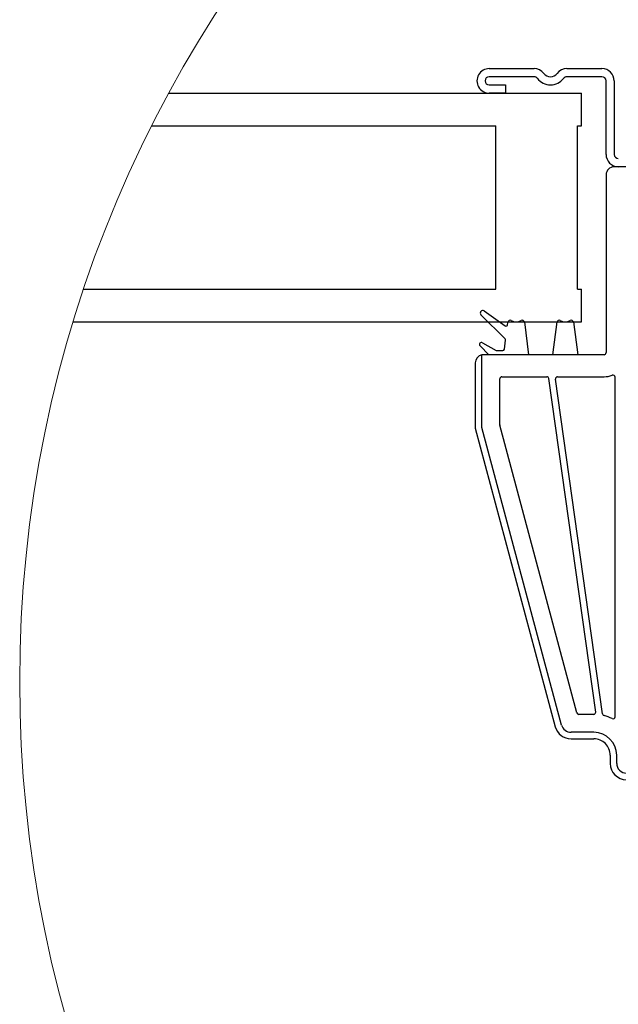
# Model space of a CAD drawing. Units: millimetres. Extents: x -23272466 to 44913, y -22484634 to 188.
# Drawn here: x -23269949 to -23269793, y -22482235 to -22481979 of the extents above; entities that cross this region are included whole.
import ezdxf

# ---------------------------------------------------------------- set-up
doc = ezdxf.new("R2010")
doc.units = ezdxf.units.MM
doc.layers.get('0').update_dxf_attribs({"lineweight": 20})
doc.layers.add('KEYLITE ROOF WINDOW FLASHING', color=7, linetype='Continuous', lineweight=18)

msp = doc.modelspace()

# ---------------------------------------------------------------- linework, layer by layer
at = {"color": 7, "linetype": 'Continuous', "lineweight": 25}
for p, q in [((-23269826.805, -22481991.472), (-23269815.102, -22481991.472)), ((-23269806.59, -22481991.472), (-23269797.44, -22481991.472)), ((-23269815.102, -22481993.6), (-23269826.805, -22481993.6)), ((-23269797.44, -22481993.6), (-23269806.59, -22481993.6)), ((-23269826.805, -22481995.727), (-23269822.549, -22481995.727)), ((-23269822.549, -22481995.727), (-23269822.549, -22481997.855)), ((-23269796.377, -22482013.814), (-23269796.377, -22481994.664)), ((-23269794.249, -22481994.664), (-23269794.249, -22482013.814)), ((-23269910.227, -22481997.855), (-23269802.76, -22481997.855)), ((-23269822.549, -22481997.855), (-23269826.805, -22481997.855)), ((-23269802.76, -22482006.367), (-23269802.76, -22481997.855)), ((-23269914.676, -22482006.367), (-23269825.103, -22482006.367)), ((-23269825.103, -22482048.924), (-23269825.103, -22482006.367)), ((-23269803.824, -22482048.924), (-23269803.824, -22482006.367)), ((-23269803.824, -22482006.367), (-23269802.76, -22482006.367)), ((-23269787.683, -22482017.006), (-23269794.249, -22482017.006)), ((-23269796.377, -22482019.134), (-23269796.377, -22482065.415)), ((-23269932.417, -22482048.924), (-23269825.103, -22482048.924)), ((-23269803.824, -22482048.924), (-23269802.76, -22482048.924)), ((-23269802.76, -22482057.435), (-23269802.76, -22482048.924)), ((-23269822.659, -22482061.845), (-23269828.959, -22482055.546)), ((-23269828.141, -22482054.572), (-23269822.666, -22482058.405)), ((-23269935.137, -22482057.435), (-23269802.76, -22482057.435)), ((-23269822, -22482058.112), (-23269821.911, -22482057.435)), ((-23269817.655, -22482057.435), (-23269816.535, -22482065.947)), ((-23269810.264, -22482065.947), (-23269809.144, -22482057.435)), ((-23269804.888, -22482057.435), (-23269803.767, -22482065.947)), ((-23269828.56, -22482062.826), (-23269824.998, -22482064.883)), ((-23269822.843, -22482064.513), (-23269822.538, -22482062.202)), ((-23269826.919, -22482065.947), (-23269829.203, -22482063.663)), ((-23269824.998, -22482064.883), (-23269823.265, -22482064.883)), ((-23269830.422, -22482068.075), (-23269830.422, -22482085.097)), ((-23269828.72, -22482084.873), (-23269828.72, -22482065.99)), ((-23269796.908, -22482065.947), (-23269828.294, -22482065.947)), ((-23269816.535, -22482065.947), (-23269826.919, -22482065.947)), ((-23269803.767, -22482065.947), (-23269810.264, -22482065.947)), ((-23269824.039, -22482084.187), (-23269824.039, -22482072.224)), ((-23269823.507, -22482071.692), (-23269811.796, -22482071.692)), ((-23269799.067, -22482158.967), (-23269811.269, -22482072.15)), ((-23269797.277, -22482159.476), (-23269809.529, -22482072.298)), ((-23269809.002, -22482071.692), (-23269796.908, -22482071.692)), ((-23269794.036, -22482160.222), (-23269794.036, -22482071.809)), ((-23269830.422, -22482085.097), (-23269809.601, -22482162.802)), ((-23269807.957, -22482162.361), (-23269828.72, -22482084.873)), ((-23269803.964, -22482159.178), (-23269824.021, -22482084.325)), ((-23269799.594, -22482159.573), (-23269803.45, -22482159.573)), ((-23269799.568, -22482164.254), (-23269805.491, -22482164.254)), ((-23269805.491, -22482165.956), (-23269799.568, -22482165.956)), ((-23269795.313, -22482170.212), (-23269795.313, -22482172.34)), ((-23269793.61, -22482172.34), (-23269793.61, -22482170.212))]:
    msp.add_line(p, q, dxfattribs=at)
at = {"color": 0, "linetype": 'Continuous', "lineweight": 18}
for p, q in [((-23269828.778, -22482054.517), (-23269829.085, -22482054.824)), ((-23269818.168, -22482056.973), (-23269817.648, -22482057.493))]:
    msp.add_line(p, q, dxfattribs=at)
at = {"color": 7, "linetype": 'Continuous', "lineweight": 25}
for centre, radius, start, end in [((-23269826.805, -22481994.664), 3.192, 89.99957, 270.00043), ((-23269815.102, -22481994.664), 3.192, 36.87118, 89.99985), ((-23269806.59, -22481994.663), 3.192, 89.99913, 143.13097), ((-23269797.44, -22481994.664), 3.192, 0.00047, 90.0001), ((-23269826.805, -22481994.664), 1.064, 90.00085, 269.99915), ((-23269815.102, -22481994.664), 1.064, 36.87074, 89.99916), ((-23269810.846, -22481991.472), 4.256, 216.8699, 323.1301), ((-23269810.846, -22481991.472), 2.128, 216.8699, 323.1301), ((-23269806.59, -22481994.664), 1.064, 90.00084, 143.12926), ((-23269797.441, -22481994.664), 1.064, 0.00067, 89.99848), ((-23269793.185, -22482013.814), 3.192, 180.00047, 270.0001), ((-23269793.185, -22482013.814), 1.064, 180.00067, 269.99848), ((-23269794.249, -22482019.134), 2.128, 89.99981, 179.99933), ((-23269828.507, -22482055.095), 0.638, 55.00099, 224.99823), ((-23269822.422, -22482058.057), 0.426, 234.99579, 352.50658), ((-23269821.383, -22482057.505), 0.532, 57.75857, 172.50139), ((-23269819.783, -22482054.967), 2.468, 237.76135, 302.23865), ((-23269818.183, -22482057.505), 0.532, 7.49861, 122.24143), ((-23269808.616, -22482057.505), 0.532, 57.75985, 172.50355), ((-23269807.016, -22482054.967), 2.468, 237.76208, 302.23792), ((-23269805.415, -22482057.505), 0.532, 7.50391, 122.23612), ((-23269828.826, -22482063.287), 0.532, 59.99993, 225.00517), ((-23269822.96, -22482062.146), 0.426, 352.50987, 44.98726), ((-23269823.265, -22482064.457), 0.426, 270.00037, 352.49451), ((-23269796.909, -22482065.415), 0.532, 270.00494, 359.99933), ((-23269828.294, -22482068.075), 2.128, 101.53838, 179.99764), ((-23269828.295, -22482068.073), 2.127, 89.99671, 101.54112), ((-23269823.507, -22482072.224), 0.532, 90.00494, 179.99933), ((-23269811.795, -22482072.224), 0.532, 7.99327, 90.00704), ((-23269809.002, -22482072.224), 0.532, 89.99906, 188.00028), ((-23269796.909, -22482065.415), 6.277, 270.00066, 290.10523), ((-23269794.568, -22482071.809), 0.532, 359.99654, 110.10748), ((-23269823.509, -22482084.188), 0.529, 179.94103, 195.01569), ((-23269803.45, -22482159.041), 0.532, 194.99733, 269.9994), ((-23269799.594, -22482159.041), 0.532, 269.99783, 8.00151), ((-23269796.75, -22482159.402), 0.532, 188.00047, 255.39032), ((-23269799.569, -22482170.215), 10.642, 63.41094, 75.38618), ((-23269794.568, -22482160.222), 0.532, 243.40951, 0.00129), ((-23269805.491, -22482161.7), 4.256, 195.00028, 269.99936), ((-23269805.491, -22482161.7), 2.553, 194.99878, 270.00105), ((-23269799.568, -22482170.212), 5.958, 0.00015, 89.99954), ((-23269799.568, -22482170.212), 4.256, 359.99906, 90.0003), ((-23269791.057, -22482172.34), 4.256, 180.00051, 269.9997), ((-23269791.057, -22482172.34), 2.553, 179.99918, 270.00046)]:
    msp.add_arc(centre, radius, start, end, dxfattribs=at)
at = {"layer": 'KEYLITE ROOF WINDOW FLASHING', "lineweight": 0}
msp.add_circle((-23269627.437, -22482151.087), 321.637, dxfattribs=at)

doc.saveas('drawing.dxf')
